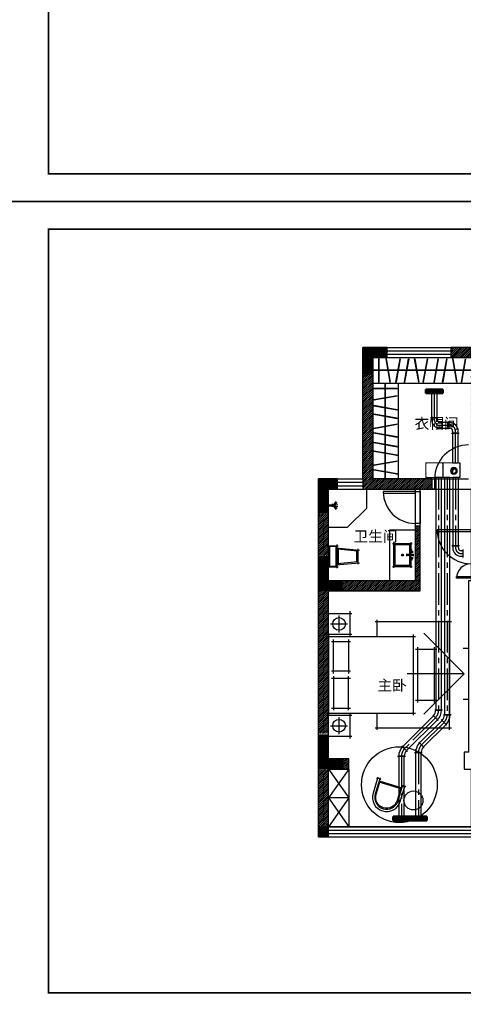
# Model space of a CAD drawing. Units: millimetres. Extents: x -29916 to 224645, y -40410 to 114030.
# Drawn here: x 61793 to 72249, y 37190 to 60403 of the extents above; entities that cross this region are included whole.
import ezdxf

# ---------------------------------------------------------------- set-up
doc = ezdxf.new("R2010")
doc.units = ezdxf.units.MM
doc.header["$LTSCALE"] = 1000
doc.linetypes.add('CENTER2', pattern=[1.125, 0.75, -0.125, 0.125, -0.125])
doc.linetypes.add('HIDDEN', pattern=[9.525, 6.35, -3.175])
for name, color, linetype in [('.JFK_Furn', 11, 'Continuous'), ('.JFK_Sani', 2, 'Continuous'), ('A-WALL 新建墙', 3, 'Continuous'), ('A-土建墙（含管井、立管）', 5, 'Continuous'), ('A-窗', 2, 'Continuous'), ('D.Frame', 7, 'Continuous'), ('DUCT-回风风口', 7, 'Continuous'), ('DUCT-送风中心线', 5, 'CENTER2'), ('DUCT-送风法兰', 2, 'Continuous'), ('DUCT-送风管', 4, 'Continuous'), ('DUCT-送风管立管', 4, 'Continuous'), ('DUCT-送风管端线', 2, 'Continuous'), ('FC-SOLID 地面填充', 250, 'Continuous'), ('P-DOOR 门', 2, 'Continuous'), ('P-活动家具', 11, 'Continuous'), ('PUB_HATCH', 8, 'Continuous'), ('Q-土建柱及剪力墙', 5, 'Continuous'), ('W-文字', 35, 'Continuous'), ('墙体', 253, 'Continuous'), ('标准图集', 7, 'Continuous')]:
    doc.layers.add(name, color=color, linetype=linetype)
doc.layers.add('ACS_FFG_F2', color=3, linetype='Continuous', lineweight=50)
doc.styles.add('ST', font='txt', dxfattribs={"width": 0.7})

# ---------------------------------------------------------------- blocks, each defined once
blk = doc.blocks.new('睿家图框')
at = {"layer": 'D.Frame'}
blk.add_lwpolyline([(-8421, 188400), (-8421, 169095), (-35721, 169095), (-35721, 188400)], close=True, dxfattribs=at)
at = {"layer": 'D.Frame', "const_width": 39}
blk.add_lwpolyline([(-9071, 187750), (-9071, 169745), (-34096, 169745), (-34096, 187750)], close=True, dxfattribs=at)
blk = doc.blocks.new('_FZH')
blk.add_lwpolyline([(-0.5, -0.5), (0.5, -0.5), (0.5, 0.5), (-0.5, 0.5)], close=True)
at = {"layer": 'PUB_HATCH'}
blk.add_solid([(-0.5, -0.5), (0.5, -0.5), (-0.5, 0.5), (0.5, 0.5)], dxfattribs=at)
blk = doc.blocks.new('6')
at = {"layer": 'A-土建墙（含管井、立管）'}
h = blk.add_hatch(dxfattribs=at)
h.set_pattern_fill('ANSI31', color=8, scale=10)
h.set_pattern_definition([(45, (12608504.092, 3675693.15), (-22.4506403, 22.4506403), [])])
h.paths.add_polyline_path([(12726779, 3459386), (12726539, 3459386), (12726539, 3458026), (12726779, 3458026)])
h.paths.add_polyline_path([(12726779, 3463586), (12726539, 3463586), (12726539, 3460220), (12726779, 3460220)])
h.paths.add_polyline_path([(12727114, 3459386), (12727259, 3459386), (12727259, 3459626), (12727114, 3459626)])
h.paths.add_polyline_path([(12727108, 3463586), (12728939, 3463586), (12728939, 3463826), (12727108, 3463826)])
h.paths.add_polyline_path([(12728819, 3465116), (12728939, 3465116), (12728939, 3463826), (12728819, 3463826)])
h.paths.add_polyline_path([(12726779, 3465401), (12726539, 3465401), (12726539, 3464412), (12726779, 3464412)])
h.paths.add_polyline_path([(12727829, 3466226), (12729219, 3466226), (12729219, 3465986), (12727829, 3465986)])
h.paths.add_polyline_path([(12727829, 3468690), (12727589, 3468690), (12727589, 3465986), (12727829, 3465986)])
h.paths.add_polyline_path([(12729659, 3469086), (12730144, 3469086), (12730144, 3469326), (12729659, 3469326)])
h.paths.add_polyline_path([(12730379, 3468679), (12730139, 3468679), (12730139, 3465086), (12730379, 3465086)])
at = {"layer": '.JFK_Furn', "color": 8, "linetype": 'ByBlock'}
for p, q in [((12729679, 3462856), (12727879, 3462856)), ((12727929, 3462506), (12727929, 3462906)), ((12729629, 3460306), (12729629, 3462906)), ((12727929, 3460306), (12727929, 3460706)), ((12727879, 3460356), (12729679, 3460356))]:
    blk.add_line(p, q, dxfattribs=at)
at = {"layer": '.JFK_Sani', "color": 8}
for p, q in [((12727679, 3465536), (12727679, 3465986)), ((12726864, 3465609), (12726774, 3465609)), ((12726774, 3465589), (12726864, 3465589)), ((12726859, 3465574), (12726859, 3465624)), ((12726879, 3465574), (12726879, 3465624)), ((12726892, 3465615), (12726956, 3465691)), ((12726892, 3465584), (12726956, 3465507)), ((12726983, 3465659), (12726896, 3465609)), ((12726896, 3465589), (12726983, 3465539)), ((12726899, 3465603), (12726997, 3465620)), ((12726899, 3465596), (12726997, 3465578)), ((12727229, 3465086), (12727679, 3465536)), ((12726779, 3465086), (12727229, 3465086)), ((12728219, 3465016), (12728219, 3463826)), ((12728819, 3465016), (12728219, 3465016)), ((12726749, 3464649), (12727009, 3464649)), ((12726779, 3464119), (12726779, 3464679)), ((12726969, 3464629), (12726789, 3464629)), ((12726799, 3464639), (12726799, 3464159)), ((12726949, 3464599), (12727509, 3464549)), ((12726959, 3464159), (12726959, 3464639)), ((12726979, 3464119), (12726979, 3464679)), ((12727464, 3464519), (12726994, 3464569)), ((12727009, 3464584), (12727009, 3464214)), ((12727449, 3464264), (12727449, 3464534)), ((12727479, 3464219), (12727479, 3464579)), ((12728291, 3464706), (12728751, 3464706)), ((12728321, 3464126), (12728321, 3464736)), ((12728336, 3464676), (12728706, 3464676)), ((12728351, 3464171), (12728351, 3464691)), ((12728691, 3464691), (12728691, 3464445)), ((12728721, 3464736), (12728721, 3464445)), ((12728748, 3464543), (12728726, 3464543)), ((12728731, 3464488), (12728731, 3464548)), ((12728743, 3464503), (12728743, 3464548)), ((12728494, 3464431), (12728549, 3464431)), ((12728521, 3464458), (12728521, 3464403)), ((12728786, 3464445), (12728606, 3464445)), ((12728786, 3464417), (12728606, 3464417)), ((12728616, 3464455), (12728616, 3464407)), ((12728691, 3464417), (12728691, 3464171)), ((12728721, 3464417), (12728721, 3464126)), ((12728776, 3464493), (12728726, 3464493)), ((12728776, 3464368), (12728726, 3464368)), ((12728748, 3464318), (12728726, 3464318)), ((12728731, 3464373), (12728731, 3464313)), ((12728776, 3464508), (12728738, 3464508)), ((12728776, 3464353), (12728738, 3464353)), ((12728743, 3464358), (12728743, 3464313)), ((12728776, 3464455), (12728776, 3464407)), ((12726749, 3464149), (12727009, 3464149)), ((12726789, 3464169), (12726969, 3464169)), ((12726949, 3464199), (12727509, 3464249)), ((12726994, 3464229), (12727464, 3464279)), ((12728751, 3464156), (12728291, 3464156)), ((12728706, 3464186), (12728336, 3464186))]:
    blk.add_line(p, q, dxfattribs=at)
for points in [[(12726884, 3465619), (12726854, 3465619)], [(12726854, 3465579), (12726884, 3465579)]]:
    blk.add_lwpolyline(points, dxfattribs=at)
blk.add_circle((12728521, 3464431), 22.5, dxfattribs=at)
at = {"color": 8, "ltscale": 10}
for p, q in [((12728159, 3469326), (12729659, 3469326)), ((12728159, 3469086), (12729659, 3469086)), ((12726989, 3466226), (12727589, 3466226)), ((12729279, 3466226), (12730079, 3466226)), ((12726989, 3465986), (12727589, 3465986)), ((12728819, 3465926), (12728819, 3465176)), ((12728939, 3465926), (12728939, 3465176)), ((12729279, 3465986), (12730079, 3465986)), ((12726779, 3458026), (12730139, 3458026)), ((12726779, 3457786), (12730139, 3457786))]:
    blk.add_line(p, q, dxfattribs=at)
at = {"color": 8}
for p, q in [((12727971, 3469058), (12727951, 3469058)), ((12728142, 3469055), (12728123, 3469052)), ((12729219, 3465986), (12729219, 3466226)), ((12726779, 3465614), (12726779, 3465584)), ((12728819, 3465116), (12728939, 3465116)), ((12726779, 3457786), (12726539, 3457786))]:
    blk.add_line(p, q, dxfattribs=at)
for points in [[(12729219, 3466226), (12729279, 3466226), (12729279, 3465986), (12729219, 3465986)], [(12728819, 3465926), (12728069, 3465926), (12728069, 3465886), (12728819, 3465886)], [(12728819, 3465926), (12728939, 3465926), (12728939, 3465986), (12728819, 3465986)], [(12728819, 3465116), (12728939, 3465116), (12728939, 3465176), (12728819, 3465176)], [(12730139, 3465026), (12729339, 3465026), (12729339, 3464986), (12730139, 3464986)], [(12730139, 3463886), (12729799, 3463886), (12729799, 3463926), (12730139, 3463926)]]:
    blk.add_lwpolyline(points, close=True, dxfattribs=at)
for centre, radius, start, end in [((12728819, 3465926), 750, 180, 270), ((12730139, 3465026), 800, 180, 270), ((12730139, 3463886), 340, 90, 180)]:
    blk.add_arc(centre, radius, start, end, dxfattribs=at)
at = {"layer": 'A-WALL 新建墙', "color": 8}
for p, q in [((12728819, 3465116), (12728819, 3463826)), ((12728939, 3463826), (12728939, 3465116))]:
    blk.add_line(p, q, dxfattribs=at)
blk.add_lwpolyline([(12727114, 3459386), (12727259, 3459386), (12727259, 3459626), (12727114, 3459626)], close=True, dxfattribs=at)
at = {"layer": 'A-土建墙（含管井、立管）', "color": 8}
for p, q in [((12728159, 3469326), (12727589, 3469326)), ((12727589, 3466226), (12727589, 3469326)), ((12728159, 3469086), (12728159, 3469326)), ((12730259, 3469326), (12729659, 3469326)), ((12729659, 3469326), (12729659, 3469086)), ((12727829, 3469086), (12728159, 3469086)), ((12727829, 3466226), (12727829, 3469086)), ((12729659, 3469086), (12730139, 3469086)), ((12726539, 3457786), (12726539, 3466226)), ((12726989, 3466226), (12726539, 3466226)), ((12726989, 3465986), (12726989, 3466226)), ((12727589, 3466226), (12727589, 3465986)), ((12729219, 3466226), (12727829, 3466226)), ((12726779, 3463826), (12726779, 3465986)), ((12726779, 3465986), (12726989, 3465986)), ((12726779, 3465986), (12726899, 3465986)), ((12727589, 3465986), (12729219, 3465986)), ((12728939, 3463826), (12726779, 3463826)), ((12728939, 3463586), (12728939, 3463826)), ((12728939, 3463586), (12726779, 3463586)), ((12726779, 3459626), (12726779, 3463586)), ((12727259, 3459626), (12726779, 3459626)), ((12727259, 3459386), (12727259, 3459626)), ((12726779, 3457786), (12726779, 3459386)), ((12726779, 3459386), (12727259, 3459386))]:
    blk.add_line(p, q, dxfattribs=at)
blk.add_lwpolyline([(12729659, 3469086), (12730144, 3469086), (12730144, 3469326), (12729659, 3469326)], close=True, dxfattribs=at)
blk.add_lwpolyline([(12730139, 3465986), (12730139, 3463826), (12730079, 3463826), (12730079, 3459786), (12729979, 3459786), (12729979, 3459386), (12730139, 3459386), (12730139, 3458026), (12726779, 3458026), (12726779, 3459386), (12727259, 3459386), (12727259, 3459626), (12726779, 3459626), (12726779, 3463586), (12728939, 3463586), (12728939, 3465986), (12730139, 3465986)], dxfattribs=at)
at = {"layer": 'A-窗', "color": 8}
for p, q in [((12728159, 3469246), (12729659, 3469246)), ((12728159, 3469166), (12729659, 3469166)), ((12728159, 3469166), (12729659, 3469166)), ((12726989, 3466146), (12727589, 3466146)), ((12726989, 3466066), (12727589, 3466066)), ((12726779, 3457946), (12730139, 3457946)), ((12726779, 3457866), (12730139, 3457866))]:
    blk.add_line(p, q, dxfattribs=at)
at = {"layer": 'P-DOOR 门', "color": 8}
blk.add_arc((12730079, 3466226), 800, 90, 180, dxfattribs=at)
at = {"layer": 'P-活动家具', "color": 8, "linetype": 'HIDDEN', "ltscale": 150}
for p, q in [((12727956, 3469063), (12727956, 3468503)), ((12727966, 3469063), (12727966, 3468503)), ((12728127, 3469058), (12728224, 3468506)), ((12728137, 3469059), (12728234, 3468508)), ((12728458, 3469059), (12728361, 3468508)), ((12728468, 3469058), (12728371, 3468506)), ((12728452, 3469055), (12728472, 3469052)), ((12728659, 3469059), (12728562, 3468508)), ((12728669, 3469058), (12728572, 3468506)), ((12728654, 3469055), (12728673, 3469052)), ((12728816, 3469055), (12728796, 3469052)), ((12728800, 3469058), (12728897, 3468506)), ((12728810, 3469059), (12728907, 3468508)), ((12729101, 3469059), (12729003, 3468508)), ((12729111, 3469058), (12729013, 3468506)), ((12729095, 3469055), (12729115, 3469052)), ((12729357, 3469059), (12729260, 3468508)), ((12729367, 3469058), (12729270, 3468506)), ((12729351, 3469055), (12729371, 3469052)), ((12729559, 3469059), (12729461, 3468508)), ((12729568, 3469058), (12729471, 3468506)), ((12729553, 3469055), (12729572, 3469052)), ((12729715, 3469055), (12729695, 3469052)), ((12729699, 3469058), (12729796, 3468506)), ((12729709, 3469059), (12729806, 3468508)), ((12730000, 3469059), (12729903, 3468508)), ((12730010, 3469058), (12729912, 3468506)), ((12730139, 3468788), (12727829, 3468788)), ((12730139, 3468778), (12727829, 3468778)), ((12727971, 3468508), (12727951, 3468508)), ((12728115, 3466226), (12728115, 3468486)), ((12728125, 3466226), (12728125, 3468486)), ((12728238, 3468514), (12728218, 3468510)), ((12728357, 3468514), (12728376, 3468510)), ((12728558, 3468514), (12728578, 3468510)), ((12728911, 3468514), (12728892, 3468510)), ((12728999, 3468514), (12729019, 3468510)), ((12729256, 3468514), (12729276, 3468510)), ((12729457, 3468514), (12729477, 3468510)), ((12729810, 3468514), (12729791, 3468510)), ((12729899, 3468514), (12729918, 3468510)), ((12728400, 3468358), (12727840, 3468358)), ((12728400, 3468348), (12727840, 3468348)), ((12727845, 3468343), (12727845, 3468363)), ((12728395, 3468343), (12728395, 3468363)), ((12728395, 3468188), (12727844, 3468090)), ((12728397, 3468178), (12727845, 3468081)), ((12727851, 3468077), (12727848, 3468096)), ((12728393, 3468172), (12728389, 3468192)), ((12728395, 3467847), (12727844, 3467944)), ((12728397, 3467857), (12727845, 3467954)), ((12727851, 3467958), (12727848, 3467938)), ((12728393, 3467862), (12728389, 3467843)), ((12728395, 3467645), (12727844, 3467743)), ((12728397, 3467655), (12727845, 3467752)), ((12727851, 3467756), (12727848, 3467737)), ((12728393, 3467661), (12728389, 3467641)), ((12728395, 3467514), (12727844, 3467417)), ((12728397, 3467505), (12727845, 3467407)), ((12727851, 3467403), (12727848, 3467423)), ((12728393, 3467499), (12728389, 3467518)), ((12728395, 3467204), (12727844, 3467301)), ((12728397, 3467214), (12727845, 3467311)), ((12727851, 3467315), (12727848, 3467295)), ((12727851, 3467088), (12727848, 3467068)), ((12728393, 3467220), (12728389, 3467200)), ((12728395, 3466977), (12727844, 3467074)), ((12728395, 3466776), (12727844, 3466873)), ((12728397, 3466987), (12727845, 3467084)), ((12728397, 3466785), (12727845, 3466883)), ((12727851, 3466887), (12727848, 3466867)), ((12728393, 3466993), (12728389, 3466973)), ((12728395, 3466645), (12727844, 3466548)), ((12728397, 3466635), (12727845, 3466538)), ((12728393, 3466791), (12728389, 3466772)), ((12728393, 3466629), (12728389, 3466649)), ((12728395, 3466334), (12727844, 3466432)), ((12728397, 3466344), (12727845, 3466441)), ((12727851, 3466534), (12727848, 3466553)), ((12727851, 3466445), (12727848, 3466426)), ((12728393, 3466350), (12728389, 3466330))]:
    blk.add_line(p, q, dxfattribs=at)
at = {"layer": 'P-活动家具', "color": 8}
for p, q in [((12727829, 3468486), (12730139, 3468486)), ((12728429, 3466226), (12728429, 3468486)), ((12726729, 3463056), (12727329, 3463056)), ((12726779, 3462506), (12726779, 3463106)), ((12727029, 3462606), (12727029, 3463006)), ((12727279, 3463106), (12727279, 3462506)), ((12726829, 3462806), (12727229, 3462806)), ((12727329, 3462556), (12726729, 3462556)), ((12728829, 3462506), (12726729, 3462506)), ((12726779, 3462556), (12726779, 3460656)), ((12728779, 3460656), (12728779, 3462556)), ((12729979, 3461631), (12729024, 3462585)), ((12726846, 3462389), (12727296, 3462389)), ((12726896, 3461639), (12726896, 3462439)), ((12727246, 3462439), (12727246, 3461639)), ((12728879, 3462256), (12728879, 3460956)), ((12729279, 3460956), (12729279, 3462256)), ((12730059, 3462231), (12729949, 3462231)), ((12729329, 3462206), (12728829, 3462206)), ((12727296, 3461689), (12726846, 3461689)), ((12727296, 3461522), (12726846, 3461522)), ((12726896, 3461572), (12726896, 3460772)), ((12727246, 3460772), (12727246, 3461572)), ((12729979, 3461631), (12728629, 3461631)), ((12729979, 3461631), (12729024, 3460676)), ((12726846, 3460822), (12727296, 3460822)), ((12728829, 3461006), (12729329, 3461006)), ((12729949, 3461031), (12730059, 3461031)), ((12726729, 3460706), (12728829, 3460706)), ((12726729, 3460656), (12727329, 3460656)), ((12726779, 3460106), (12726779, 3460706)), ((12727029, 3460206), (12727029, 3460606)), ((12727279, 3460706), (12727279, 3460106)), ((12726829, 3460406), (12727229, 3460406)), ((12727329, 3460156), (12726729, 3460156)), ((12727259, 3459386), (12727259, 3458026)), ((12727912, 3459178), (12728009, 3459149)), ((12727971, 3459104), (12728511, 3458942)), ((12728504, 3459000), (12728601, 3458971)), ((12727259, 3458706), (12726779, 3458706))]:
    blk.add_line(p, q, dxfattribs=at)
at = {"layer": 'P-活动家具', "color": 8, "linetype": 'HIDDEN', "ltscale": 150}
for points in [[(12727259, 3459386), (12726779, 3458706), (12727259, 3458026)], [(12726779, 3459386), (12727259, 3458706), (12726779, 3458026)]]:
    blk.add_lwpolyline(points, dxfattribs=at)
at = {"layer": 'P-活动家具', "color": 8}
for points in [[(12727942, 3459194), (12727828, 3458815, 1), (12728471, 3458622), (12728585, 3459001)], [(12727993, 3459179), (12727879, 3458800, 1), (12728419, 3458637), (12728533, 3459016)]]:
    blk.add_lwpolyline(points, format="xyb", dxfattribs=at)
blk.add_lwpolyline([(12728481, 3458926), (12728396, 3458644, -1), (12727902, 3458793), (12727987, 3459074)], format="xyb", close=True, dxfattribs=at)
for centre, radius in [((12727029, 3462806), 150), ((12727029, 3460406), 150), ((12728781, 3458644), 224)]:
    blk.add_circle(centre, radius, dxfattribs=at)
at = {"layer": 'P-活动家具', "color": 8, "ltscale": 10}
blk.add_circle((12728449, 3459017), 893, dxfattribs=at)
at = {"layer": 'Q-土建柱及剪力墙', "color": 8, "ltscale": 1.8, "const_width": 240}
for points in [[(12728159, 3469206), (12727709, 3469206), (12727709, 3468686)], [(12726989, 3466106), (12726659, 3466106), (12726659, 3465406)], [(12727109, 3463706), (12726659, 3463706), (12726659, 3464406)], [(12727109, 3459506), (12726659, 3459506), (12726659, 3460206)]]:
    blk.add_lwpolyline(points, dxfattribs=at)
at = {"layer": 'A-土建墙（含管井、立管）', "color": 8, "xscale": 240, "yscale": 240, "zscale": 240, "rotation": 90}
blk.add_blockref('_FZH', (12726659, 3457906), dxfattribs=at)
at = {"layer": 'W-文字', "color": 8, "char_height": 253.5, "attachment_point": 7, "style": 'ST'}
for s, insert in [('衣帽间', (12728808, 3467406)), ('卫生间', (12727368, 3464746)), ('{\\fSimSun|b0|i0|c134|p2;主卧}', (12727932, 3461231))]:
    blk.add_mtext_dynamic_manual_height_columns(s, width=1196.07, gutter_width=1000, heights=[0], dxfattribs=dict(at, insert=insert))
blk = doc.blocks.new('002')
at = {"layer": 'ACS_FFG_F2', "color": 0}
for p, q in [((12908036, 3523768), (12907946, 3523768)), ((12907946, 3523768), (12907946, 3523369)), ((12907955, 3523744), (12907955, 3523393)), ((12908027, 3523744), (12907955, 3523744)), ((12907963, 3523744), (12907963, 3523393)), ((12907977, 3523744), (12907977, 3523393)), ((12907991, 3523744), (12907991, 3523393)), ((12908006, 3523744), (12908006, 3523393)), ((12908020, 3523744), (12908020, 3523393)), ((12908027, 3523393), (12908027, 3523744)), ((12908036, 3523369), (12908036, 3523768)), ((12908027, 3523688), (12907955, 3523688)), ((12908027, 3523632), (12907955, 3523632)), ((12908027, 3523568), (12907955, 3523568)), ((12908027, 3523568), (12907955, 3523568)), ((12908027, 3523568), (12907955, 3523568)), ((12908027, 3523568), (12907955, 3523568)), ((12908027, 3523568), (12907955, 3523568)), ((12908027, 3523568), (12907955, 3523568)), ((12908027, 3523568), (12907955, 3523568)), ((12908027, 3523504), (12907955, 3523504)), ((12907946, 3523369), (12908036, 3523369)), ((12907955, 3523449), (12908027, 3523449)), ((12907955, 3523393), (12908027, 3523393))]:
    blk.add_line(p, q, dxfattribs=at)
blk = doc.blocks.new('danggefengx')
at = {"color": 7, "linetype": 'Continuous', "lineweight": 15}
for p, q in [((196866, -97271), (196866, -97571)), ((196866, -97271), (197216, -97271)), ((196867, -97271), (196867, -97671)), ((197214, -97671), (197214, -97271)), ((197216, -97671), (197216, -97271)), ((196866, -97571), (196866, -97671)), ((197216, -97671), (196866, -97671)), ((196867, -97671), (197214, -97671))]:
    blk.add_line(p, q, dxfattribs=at)
blk.add_line((197216, -97671), (196871, -97671))
for centre in [(196888, -97279), (196966, -97279), (197043, -97279), (197121, -97279), (197196, -97279), (196886, -97663), (196963, -97663), (197041, -97663), (197118, -97663), (197196, -97663)]:
    blk.add_circle(centre, 2.7, dxfattribs=at)

msp = doc.modelspace()

# ---------------------------------------------------------------- linework, layer by layer
at = {"layer": 'DUCT-送风中心线'}
for p, q in [((71567.8, 51018.7), (71567.8, 51596.1)), ((71567.8, 50968.5), (71567.8, 51018.5)), ((71749.8, 50836.5), (71699.8, 50836.5)), ((71881.2, 50836.5), (71750, 50836.5)), ((71931.4, 50836.5), (71881.4, 50836.5)), ((72063.4, 50654.5), (72063.4, 50704.5)), ((72063.4, 49956.6), (72063.4, 50654.3)), ((71666.9, 49606.6), (71666.9, 44122.8)), ((71869.4, 49606.6), (71869.4, 44015.5)), ((72066.9, 49606.6), (72066.9, 47999.6)), ((72066.9, 47999.4), (72066.9, 47949.4)), ((72198.9, 47817.4), (72248.9, 47817.4)), ((71666.9, 44122.6), (71666.9, 44122.5)), ((71592.7, 43943.8), (70866.1, 43217.2)), ((71592.9, 43944), (71592.9, 43943.9)), ((71869.4, 44015.3), (71869.4, 44015.2)), ((71795.3, 43836.5), (71265.9, 43307.1)), ((71795.5, 43836.7), (71795.4, 43836.6)), ((70866, 43217), (70865.9, 43217)), ((71265.8, 43307), (71265.7, 43306.9)), ((70792, 43038.4), (70792, 43038.3)), ((70792, 43038.1), (70792, 41617.2)), ((71191.8, 43128.4), (71191.8, 43128.3)), ((71191.8, 43128.1), (71191.8, 41617.2))]:
    msp.add_line(p, q, dxfattribs=at)
for centre, radius, start, end in [((71699.8, 50968.5), 132, 180, 270), ((71931.4, 50704.5), 132, 0, 90), ((72198.9, 47949.4), 132, 180, 270), ((71414.4, 44122.5), 252.5, 315, 360), ((71617, 44015.2), 252.5, 315, 360), ((71044.4, 43038.4), 252.5, 135, 180), ((71444.2, 43128.4), 252.5, 135, 180)]:
    msp.add_arc(centre, radius, start, end, dxfattribs=at)
at = {"layer": 'DUCT-送风法兰'}
for p, q in [((71658.8, 51018.6), (71476.8, 51018.6)), ((71749.9, 50745.5), (71749.9, 50927.5)), ((71881.3, 50927.5), (71881.3, 50745.5)), ((71972.4, 50654.4), (72154.4, 50654.4)), ((72157.9, 47999.5), (71975.9, 47999.5)), ((72249, 47726.4), (72249, 47908.4)), ((71757.9, 44122.7), (71575.9, 44122.7)), ((71528.5, 44008.2), (71657.1, 43879.5)), ((71731, 43900.9), (71859.7, 43772.2)), ((71960.4, 44015.4), (71778.4, 44015.4)), ((70930.4, 43152.8), (70801.7, 43281.5)), ((71330.2, 43242.7), (71201.5, 43371.4)), ((70701, 43038.2), (70883, 43038.2)), ((71100.8, 43128.2), (71282.8, 43128.2))]:
    msp.add_line(p, q, dxfattribs=at)
for start, end in [(0, 180), (180, 0)]:
    msp.add_arc((72027.2, 49767.3), 80, start, end, dxfattribs=at)
at = {"layer": 'DUCT-送风管'}
for p, q in [((71633.8, 51596.1), (71501.8, 51596.1)), ((71501.8, 51596.1), (71501.8, 51018.7)), ((71633.8, 51018.7), (71633.8, 51596.1)), ((71501.8, 50968.5), (71501.8, 51018.5)), ((71633.8, 51018.5), (71633.8, 50968.5)), ((71699.8, 50902.5), (71749.8, 50902.5)), ((71881.2, 50902.5), (71750, 50902.5)), ((71931.4, 50902.5), (71881.4, 50902.5)), ((71749.8, 50770.5), (71699.8, 50770.5)), ((71750, 50770.5), (71881.2, 50770.5)), ((71881.4, 50770.5), (71931.4, 50770.5)), ((71997.4, 50704.5), (71997.4, 50654.5)), ((71997.4, 50654.3), (71997.4, 49956.6)), ((72129.4, 50654.5), (72129.4, 50704.5)), ((72129.4, 49956.6), (72129.4, 50654.3)), ((71997.4, 49956.6), (72129.4, 49956.6)), ((71600.9, 49606.6), (71600.9, 44122.8)), ((71732.9, 49606.6), (71600.9, 49606.6)), ((71732.9, 44122.8), (71732.9, 49606.6)), ((71803.4, 49606.6), (71803.4, 44015.5)), ((71935.4, 49606.6), (71803.4, 49606.6)), ((71935.4, 44015.5), (71935.4, 49606.6)), ((72000.9, 49606.6), (72000.9, 47999.6)), ((72132.9, 49606.6), (72000.9, 49606.6)), ((72132.9, 47999.6), (72132.9, 49606.6)), ((72000.9, 47999.4), (72000.9, 47949.4)), ((72132.9, 47949.4), (72132.9, 47999.4)), ((72248.9, 47883.4), (72198.9, 47883.4)), ((72198.9, 47751.4), (72248.9, 47751.4)), ((71600.9, 44122.5), (71600.9, 44122.6)), ((71732.9, 44122.6), (71732.9, 44122.5)), ((71546.1, 43990.4), (70819.5, 43263.8)), ((70912.8, 43170.5), (71639.4, 43897.1)), ((71748.6, 43883.1), (71219.3, 43353.8)), ((71546.2, 43990.6), (71546.3, 43990.7)), ((71639.6, 43897.3), (71639.5, 43897.2)), ((71748.8, 43883.3), (71748.8, 43883.4)), ((71803.4, 44015.2), (71803.4, 44015.3)), ((71935.4, 44015.3), (71935.4, 44015.2)), ((71312.6, 43260.4), (71842, 43789.8)), ((71842.2, 43790), (71842.1, 43789.9)), ((70819.3, 43263.7), (70819.2, 43263.6)), ((71219.1, 43353.6), (71219, 43353.6)), ((71312.4, 43260.2), (71312.5, 43260.3)), ((70726, 43038.4), (70726, 43038.3)), ((70726, 43038.1), (70726, 41617.2)), ((70858, 43038.3), (70858, 43038.4)), ((70858, 41617.2), (70858, 43038.1)), ((70912.6, 43170.3), (70912.7, 43170.4)), ((71125.8, 43128.4), (71125.8, 43128.3)), ((71125.8, 43128.1), (71125.8, 41617.2)), ((71257.8, 43128.3), (71257.8, 43128.4)), ((71257.8, 41617.2), (71257.8, 43128.1)), ((70726, 41617.2), (70858, 41617.2)), ((71125.8, 41617.2), (71257.8, 41617.2))]:
    msp.add_line(p, q, dxfattribs=at)
for centre, radius, start, end in [((71699.8, 50968.5), 198, 180, 270), ((71699.8, 50968.5), 66, 180, 270), ((71931.4, 50704.5), 198, 0, 90), ((71931.4, 50704.5), 66, 360, 90), ((72198.9, 47949.4), 198, 180, 270), ((72198.9, 47949.4), 66, 180, 270), ((71414.4, 44122.5), 186.5, 315, 360), ((71414.4, 44122.5), 318.5, 315, 360), ((71617, 44015.2), 186.5, 315, 360), ((71617, 44015.2), 318.5, 315, 360), ((71044.4, 43038.4), 318.5, 135, 180), ((71444.2, 43128.4), 318.5, 135, 180), ((71444.2, 43128.4), 186.5, 135, 180), ((71044.4, 43038.4), 186.5, 135, 180)]:
    msp.add_arc(centre, radius, start, end, dxfattribs=at)
at = {"layer": 'DUCT-送风管立管'}
for start, end in [(90, 270), (270, 90)]:
    msp.add_arc((72027.2, 49767.3), 55, start, end, dxfattribs=at)
at = {"layer": 'DUCT-送风管端线'}
for p, q in [((71501.8, 51018.7), (71633.8, 51018.7)), ((71501.8, 51018.5), (71633.8, 51018.5)), ((71749.8, 50770.5), (71749.8, 50902.5)), ((71750, 50902.5), (71750, 50770.5)), ((71881.2, 50770.5), (71881.2, 50902.5)), ((71881.4, 50902.5), (71881.4, 50770.5)), ((72129.4, 50654.5), (71997.4, 50654.5)), ((72129.4, 50654.3), (71997.4, 50654.3)), ((72000.9, 47999.6), (72132.9, 47999.6)), ((72000.9, 47999.4), (72132.9, 47999.4)), ((72248.9, 47751.4), (72248.9, 47883.4)), ((71600.9, 44122.8), (71732.9, 44122.8)), ((71732.9, 44122.6), (71600.9, 44122.6)), ((71639.4, 43897.1), (71546.1, 43990.4)), ((71639.5, 43897.2), (71546.2, 43990.6)), ((71842, 43789.8), (71748.6, 43883.1)), ((71842.1, 43789.9), (71748.8, 43883.3)), ((71803.4, 44015.5), (71935.4, 44015.5)), ((71935.4, 44015.3), (71803.4, 44015.3)), ((70819.3, 43263.7), (70912.7, 43170.4)), ((70819.5, 43263.8), (70912.8, 43170.5)), ((71219.1, 43353.6), (71312.5, 43260.3)), ((71219.3, 43353.8), (71312.6, 43260.4)), ((70726, 43038.3), (70858, 43038.3)), ((70858, 43038.1), (70726, 43038.1)), ((71125.8, 43128.3), (71257.8, 43128.3)), ((71257.8, 43128.1), (71125.8, 43128.1))]:
    msp.add_line(p, q, dxfattribs=at)
msp.add_arc((72056.4, 49738.1), 68.8, 81.8699, 188.1301, dxfattribs=at)

# ---------------------------------------------------------------- block references
at = {"layer": 'DUCT-回风风口', "color": 2, "rotation": 89.99999999999993}
for p in [(-25904.5, -147259.3), (-25504.5, -147259.3)]:
    msp.add_blockref('danggefengx', p, dxfattribs=at)
at = {"layer": 'FC-SOLID 地面填充', "color": 0, "rotation": 90}
for p in [(3595136.3, -12856350.3), (3594360.4, -12866419.2), (3594760.2, -12866419.2)]:
    msp.add_blockref('002', p, dxfattribs=at)
at = {"layer": '墙体'}
msp.add_blockref('6', (-12657707, -3416649), dxfattribs=at)
at = {"layer": '标准图集'}
for p in [(96565.9, -112979.2), (96565.9, -132284.2)]:
    msp.add_blockref('睿家图框', p, dxfattribs=at)

doc.saveas('drawing.dxf')
